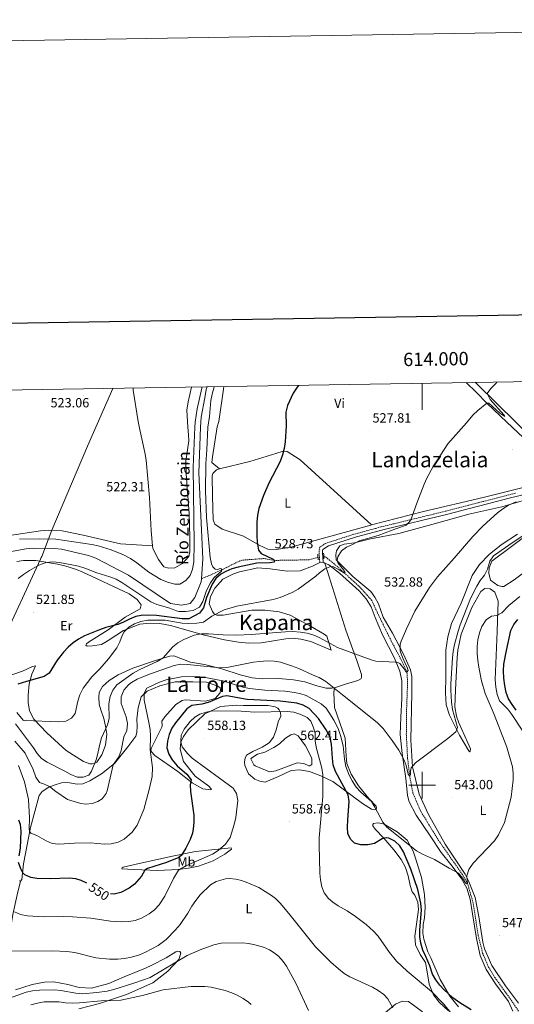
# Model space of a CAD drawing. Units: metres. Extents: x 610202 to 614704, y 4715033 to 4718075.
# Drawn here: x 613697 to 614069, y 4717335 to 4718075 of the extents above; entities that cross this region are included whole.
import ezdxf
from ezdxf.enums import TextEntityAlignment as Align

# ---------------------------------------------------------------- set-up
doc = ezdxf.new("R2010")
doc.units = ezdxf.units.M
doc.header["$MEASUREMENT"] = 0
doc.linetypes.add('TRAZOS', pattern=[0.75, 0.5, -0.25])
doc.linetypes.add('TRAZOSX2', pattern=[1.5, 1, -0.5])
for name, color, linetype, lineweight in [('Carátula', 7, 'Continuous', 5), ('Level 1', 19, 'Continuous', 0), ('Level 11', 142, 'TRAZOSX2', 13), ('Level 21', 19, 'Continuous', 0), ('Level 36', 19, 'Continuous', 40), ('Level 37', 92, 'Continuous', 0), ('Level 4', 36, 'Continuous', 30), ('Level 41', 39, 'Continuous', 0), ('Level 43', 142, 'Continuous', 0), ('Level 45', 19, 'Continuous', 0), ('Level 5', 36, 'Continuous', 0), ('Level 61', 19, 'Continuous', 0), ('Level 63', 7, 'Continuous', 0), ('Level 7', 1, 'Continuous', 0)]:
    doc.layers.add(name, color=color, linetype=linetype, lineweight=lineweight)
doc.styles.add('Arial', font='ARIAL.TTF', dxfattribs={"height": 0.2})

# ---------------------------------------------------------------- blocks, each defined once
blk = doc.blocks.new('5PATER')
at = {"layer": 'Carátula', "linetype": 'Continuous', "lineweight": 5}
h = blk.add_hatch(color=250, dxfattribs=at)
edge = h.paths.add_edge_path()
edge.add_ellipse((0, 0), major_axis=(-1.33, -1.34), ratio=0.999422, start_angle=0, end_angle=360)

msp = doc.modelspace()

# ---------------------------------------------------------------- linework, layer by layer
at = {"layer": 'Level 1', "color": 19, "linetype": 'Continuous', "lineweight": 0, "ltscale": 0.5}
msp.add_polyline3d([(613767.38, 4717798.11, 522.95), (613748.48, 4717754.73, 522.46), (613721.52, 4717691.51, 522.26), (613713.92, 4717671.84, 518.82), (613713.52, 4717670.96, 519.11), (613713.04, 4717669.93, 519.48), (613682.41, 4717604.14, 522.15)], dxfattribs=at)
at = {"layer": 'Level 11', "color": 142, "linetype": 'Continuous', "lineweight": 13}
for points in [[(613838.24, 4717799.26, 519.47), (613837.59, 4717797.18, 519.41), (613836.49, 4717791.04, 519.29), (613833.86, 4717776.36, 519.29), (613833.23, 4717769.06, 519.29), (613832.05, 4717734.55, 519.29), (613835, 4717670.04, 518.38), (613833.97, 4717655.06, 518.12)], [(613833.97, 4717655.06, 518.12), (613833.82, 4717652.81, 518.08), (613829.1, 4717641.06, 517.77), (613825.47, 4717636.38, 517.77), (613819.1, 4717635.35, 517.77), (613810.76, 4717636.62, 517.77), (613779.22, 4717657.69, 517.32), (613754.62, 4717670.6, 517.17), (613749.18, 4717672.49, 517.17), (613728.92, 4717677.42, 517.02), (613723.59, 4717677.85, 516.87), (613707.73, 4717677.98, 516.87), (613702.32, 4717677.54, 516.72), (613682.42, 4717674.15, 516.41)]]:
    msp.add_polyline3d(points, dxfattribs=at)
at = {"layer": 'Level 11', "color": 142, "linetype": 'TRAZOSX2', "lineweight": 13}
for points in [[(613921.71, 4717671.19, 528.04), (613914.96, 4717669.31, 527.74), (613888.93, 4717668.86, 525), (613881.18, 4717670.29, 524.4), (613864.38, 4717669.04, 522.28), (613859.87, 4717667.06, 522.21), (613849.47, 4717661.81, 520), (613840.62, 4717657.86, 519.4), (613833.97, 4717655.06, 518.12)], [(614072.5, 4717330.28, 548.35), (614067.47, 4717337.79, 548.43), (614055.02, 4717355.08, 547.6), (614049.8, 4717363.43, 547.37), (614045.47, 4717373.85, 547.14), (614042.01, 4717387.66, 546.84), (614038.33, 4717411.5, 546.01), (614034.11, 4717426.21, 545), (614030.24, 4717432.95, 544.63), (614013.44, 4717456.9, 543.72), (614005.21, 4717470, 543.27), (613998.38, 4717481.48, 542.51), (613993.06, 4717494.06, 541.53), (613990.56, 4717507.14, 540), (613989.05, 4717520.18, 539.48), (613988.08, 4717538.43, 538.87), (613988.27, 4717556.5, 537.36), (613989.03, 4717577.67, 536.08), (613988.55, 4717584.89, 535), (613984.47, 4717593.74, 534.55), (613976.77, 4717608.29, 533.87), (613967.95, 4717626.22, 532.89), (613962.08, 4717638.8, 531.45), (613953.22, 4717648.87, 530.55), (613934.12, 4717666.12, 529.4), (613927.23, 4717671.55, 528.42), (613926.05, 4717671.61, 528.42)]]:
    msp.add_polyline3d(points, dxfattribs=at)
at = {"layer": 'Level 21', "color": 19, "linetype": 'Continuous', "lineweight": 0}
msp.add_polyline3d([(613925.54, 4717667.5, 529.34), (613925.03, 4717674.84, 528.73), (613925.02, 4717676.25, 528.73), (613925.2, 4717677.12, 528.73), (613929.67, 4717679.73, 528.73), (613950.69, 4717686.46, 529.34), (613972.3, 4717692.24, 529.87), (614018.38, 4717703.43, 531.53), (614066.29, 4717715.79, 532.89), (614112.46, 4717726.79, 534.78)], dxfattribs=at)
at = {"layer": 'Level 21', "color": 19, "linetype": 'TRAZOSX2', "lineweight": 0}
msp.add_polyline3d([(613923, 4717667.32, 529.34), (613922.49, 4717674.74, 528.73), (613922.47, 4717676.5, 528.73), (613922.95, 4717678.75, 528.73), (613927.13, 4717681.55, 528.73), (613947.65, 4717688.25, 529.27), (613969.28, 4717694.1, 529.8), (614017.77, 4717705.89, 531.53), (614070.52, 4717719.48, 533.05)], dxfattribs=at)
at = {"layer": 'Level 21', "color": 1, "linetype": 'TRAZOS', "lineweight": 0}
for points in [[(613921.89, 4717669.4, 528.73), (613921.46, 4717673.65, 528.73)], [(613925.9, 4717674.37, 528.73), (613926.14, 4717669.92, 528.73)]]:
    msp.add_polyline3d(points, dxfattribs=at)
at = {"layer": 'Level 36', "color": 92, "linetype": 'Continuous', "lineweight": 0}
for points in [[(614210.45, 4717805.31, 534.99), (614211.01, 4717803.7, 535.04), (614209.68, 4717800.94, 535.53), (614207.05, 4717797.91, 535.66), (614180.71, 4717774.58, 534.79), (614154.51, 4717758.16, 534.25), (614121.51, 4717739.55, 533.5), (614113.04, 4717735.69, 533.34), (614110.43, 4717735.48, 533.19), (614105.08, 4717738.52, 533.19), (614070.4, 4717772.81, 532.29), (614041.41, 4717801.32, 529.09), (614040.15, 4717802.54, 529.04)], [(613782.64, 4717798.36, 522.8), (613782.79, 4717796.87, 522.77), (613786.4, 4717773.29, 522.77), (613787.43, 4717768.25, 522.65), (613791.57, 4717750.04, 522.46), (613792.4, 4717744.25, 522.46), (613795.1, 4717716.03, 522.31), (613796.31, 4717690.99, 521.71), (613797.24, 4717679.76, 521.32)], [(613826.57, 4717799.07, 522.2), (613823.95, 4717788.02, 522.1), (613823.15, 4717781.81, 522.22), (613823.7, 4717768.84, 522.46), (613824.33, 4717763.33, 522.46), (613824.47, 4717758.69, 522.31), (613822.3, 4717743.38, 522.01), (613822.49, 4717734, 521.86), (613824.91, 4717704.23, 521.26), (613825.37, 4717686.34, 521.1), (613825.29, 4717675.31, 521.26), (613824.65, 4717671.82, 521.26), (613819.67, 4717666.55, 521.1), (613813.99, 4717663.21, 521.1), (613809.45, 4717663.07, 521.1), (613805.86, 4717664.1, 521.26), (613801.65, 4717669.57, 521.26), (613797.41, 4717677.84, 521.26), (613797.24, 4717679.76, 521.32)], [(613847.67, 4717737.69, 522.6), (613841.92, 4717742.37, 522.45), (613842.27, 4717746.63, 522.45), (613845.85, 4717769.19, 522.12), (613847.05, 4717773.13, 522.54), (613850.47, 4717795.83, 523.16), (613850.91, 4717799.46, 523.19)], [(614033.18, 4717802.43, 529.07), (614040.88, 4717794.94, 529.45), (614048.5, 4717787.08, 529.88), (614063.62, 4717772.7, 531.67), (614092.52, 4717745.61, 532.88), (614101.89, 4717736.41, 533.49), (614103.66, 4717733.43, 533.64), (614103.87, 4717732.18, 533.64), (614103.3, 4717731.2, 533.64), (614100.79, 4717729.92, 533.64), (614085.74, 4717725.9, 533.18), (614079.85, 4717724.68, 533.03), (614045.89, 4717716.13, 531.98), (614000.92, 4717705.63, 530.46), (613961.95, 4717695.52, 528.82)], [(613847.67, 4717737.69, 522.6), (613870.45, 4717743.14, 523.81), (613889.93, 4717749.23, 524.57), (613895.52, 4717750.83, 525.02), (613898.52, 4717750.76, 524.87), (613908.26, 4717744.38, 525.48), (613961.95, 4717695.52, 528.82)], [(613961.95, 4717695.52, 528.82), (613961.36, 4717695.37, 528.8), (613901.36, 4717678.82, 526.99), (613890.54, 4717676.98, 526.68), (613883.86, 4717677.3, 526.38), (613877.45, 4717680.43, 525.63), (613865.68, 4717686.99, 524.12), (613849.57, 4717692.44, 522.6), (613844.02, 4717696.16, 522.45), (613842.83, 4717699.34, 522.45), (613842.36, 4717717.13, 522.76), (613842.12, 4717732.41, 522.6), (613842.68, 4717734.16, 522.6), (613845.36, 4717736.8, 522.6), (613847.67, 4717737.69, 522.6)], [(614072.36, 4717336.35, 548.44), (614062.66, 4717349.41, 548.44), (614052.26, 4717364.5, 547.84), (614046.91, 4717377.12, 547.69), (614045.6, 4717382.13, 547.38), (614042.61, 4717401.35, 546.63), (614039.95, 4717415.74, 545.87), (614034.9, 4717428.26, 544.97), (614032.33, 4717433.08, 544.97), (614017.22, 4717455.66, 544.06), (614004.81, 4717477.88, 543.3), (613997.69, 4717493.38, 541.94), (613992.75, 4717513.84, 540.89), (613991.49, 4717533.85, 539.07), (613992.3, 4717569.46, 537.11), (613992.18, 4717581.74, 536.96), (613991.26, 4717586.66, 536.35), (613986.22, 4717598.03, 536.05), (613977.74, 4717614.1, 534.24), (613970.56, 4717626.22, 533.18), (613967.08, 4717636.34, 532.12), (613964.32, 4717641.34, 531.67), (613961.48, 4717645.47, 531.52), (613947.82, 4717656.75, 531.06), (613935.22, 4717669.2, 530.31), (613934.99, 4717672.98, 530.31), (613935.64, 4717676.08, 530.31), (613938.21, 4717679.78, 530.61), (613941.39, 4717681.16, 530.61), (613949.22, 4717682.11, 530.61), (613961.09, 4717685.03, 531.36), (613982.52, 4717689.21, 532.42), (614007.32, 4717695.74, 533.33), (614035.1, 4717703.56, 534.54), (614060, 4717709.12, 535.3), (614088.74, 4717717.63, 535.75)], [(613797.24, 4717679.76, 521.32), (613773.24, 4717681.27, 522.23), (613745.22, 4717687.77, 522.53), (613729.23, 4717691.09, 522.38), (613719.07, 4717691.67, 522.23), (613713.08, 4717691.03, 522.23), (613689.7, 4717687.7, 521.02)], [(614071.71, 4717688.63, 536.05), (614059.41, 4717680.58, 536.5), (614050.29, 4717673.43, 536.35), (614043.21, 4717665.72, 537.11), (614037.58, 4717657.64, 536.96), (614029.27, 4717636.85, 537.86)], [(614084.22, 4717665.44, 541.04), (614069.24, 4717654.27, 541.94), (614061.46, 4717649.26, 541.94), (614059.81, 4717649.24, 541.94), (614056.9, 4717650.09, 541.94), (614051.45, 4717654.1, 541.94), (614050.14, 4717659.4, 541.94), (614050.39, 4717663.18, 541.94), (614052.47, 4717668.23, 541.94), (614083.96, 4717691.75, 540.74)], [(613695.11, 4717668.17, 519.49), (613700.33, 4717668.9, 519.8), (613709.52, 4717668.9, 519.95), (613725.89, 4717666.16, 520.4), (613731.32, 4717664.76, 520.4)], [(613731.32, 4717664.76, 520.4), (613740.06, 4717661.94, 521.16), (613744.91, 4717660.05, 521.16), (613755.02, 4717655.22, 522.67), (613759.88, 4717653.14, 522.52), (613768.43, 4717648.97, 523.72), (613779.8, 4717643.66, 524.78), (613785.64, 4717639.56, 524.93), (613788.68, 4717635.62, 524.93), (613787.94, 4717632.42, 524.93), (613776.58, 4717626.22, 524.78), (613764.01, 4717616.62, 524.93), (613749.2, 4717607.57, 525.69), (613747.57, 4717606.2, 525.69), (613747.09, 4717605.23, 525.84), (613748.16, 4717604.56, 526.29), (613752.13, 4717604.7, 527.5), (613758.99, 4717605.64, 527.8), (613763.89, 4717608.68, 528.71), (613775.33, 4717616.15, 530.22), (613787.76, 4717620.91, 531.13), (613795.59, 4717621.66, 531.43), (613802.84, 4717621.45, 532.34), (613810.69, 4717619.88, 533.55), (613836.4, 4717612.78, 535.66), (613851.33, 4717609.15, 537.18), (613861.89, 4717607.52, 538.23), (613869.73, 4717606.72, 538.38), (613878.92, 4717607.01, 538.38), (613897.36, 4717609.99, 537.02), (613903.07, 4717610.34, 537.02), (613908.88, 4717609.82, 537.48), (613916.34, 4717607.96, 537.33), (613931.59, 4717601.53, 536.27), (613928.4, 4717611.85, 534.3), (613926.35, 4717613.47, 533.85), (613916.04, 4717619.46, 532.19)], [(613916.04, 4717619.46, 532.19), (613900.77, 4717627.73, 531.13), (613892.43, 4717630.16, 530.52), (613882.06, 4717631.41, 530.07), (613871.81, 4717631.51, 529.92), (613850.28, 4717627.62, 530.22), (613845.54, 4717627.77, 530.37), (613843.69, 4717628.72, 530.37), (613842.32, 4717630.44, 530.22), (613839.94, 4717636.22, 529.77), (613840.76, 4717641.74, 529.32), (613844.08, 4717647.97, 529.16), (613850.21, 4717654.7, 528.86), (613857.71, 4717658.45, 528.41), (613862.63, 4717660.34, 528.26), (613876.53, 4717663.28, 528.71), (613885.63, 4717662.5, 529.16), (613898.61, 4717660.88, 529.62), (613908.18, 4717661.08, 529.62), (613917.53, 4717664.65, 529.62), (613923, 4717667.32, 529.34)], [(613923, 4717667.32, 529.34), (613925.54, 4717667.5, 529.34)], [(613925.54, 4717667.5, 529.34), (613926.77, 4717666.91, 529.38)], [(613934.1, 4717573.21, 539.75), (613942.39, 4717576, 539.14), (613951.65, 4717578.61, 538.23), (613953.86, 4717579.88, 537.78), (613954.43, 4717580.96, 537.48), (613954.31, 4717583.18, 537.33), (613950.92, 4717593.79, 535.97), (613942.67, 4717616.44, 533.4), (613930.08, 4717656.55, 529.77), (613926.77, 4717666.91, 529.38)], [(613926.77, 4717666.91, 529.38), (613929.71, 4717665.51, 529.49), (613937.8, 4717659.2, 529.94), (613952.54, 4717646, 531.15), (613957.92, 4717640.05, 531.76), (613961.65, 4717634, 532.21), (613964.54, 4717625.9, 532.81), (613970.18, 4717612.99, 533.72), (613979.15, 4717595.38, 534.93), (613983.31, 4717585.75, 535.38), (613984.64, 4717578.51, 535.99), (613984.72, 4717570.48, 536.74), (613984.68, 4717565.06, 536.89), (613983.84, 4717551.22, 537.95), (613983.49, 4717538.16, 539.01), (613984.88, 4717523.86, 540.37), (613987.59, 4717504.92, 541.58), (613988.97, 4717492.36, 542.33), (613990.27, 4717487.44, 542.48), (613995.59, 4717477.53, 543.69), (614006, 4717461.87, 544.15), (614014.25, 4717449.37, 544.9), (614021.59, 4717440.45, 544.9), (614029.33, 4717430.18, 545.66), (614033.47, 4717422.77, 546.26), (614036.16, 4717414.38, 546.57), (614037.92, 4717403.27, 547.02), (614040.8, 4717384.92, 547.17), (614043.54, 4717371.99, 547.32), (614048.19, 4717361.68, 547.62), (614055.16, 4717350.92, 548.23), (614064.97, 4717337.47, 548.98), (614068.13, 4717330.25, 549.14)], [(614029.27, 4717636.85, 537.86), (614021.97, 4717621.6, 537.71), (614019.36, 4717611.41, 537.71), (614017.91, 4717601.53, 537.71), (614017.82, 4717581.41, 538.02), (614017.55, 4717569.32, 538.47), (614017.93, 4717560.33, 538.47), (614020.43, 4717552.52, 538.77), (614028.12, 4717537.5, 540.28), (614034.51, 4717526.54, 542.1), (614035.59, 4717525.1, 542.25), (614036.17, 4717525.3, 542.55), (614036.25, 4717527.23, 542.55), (614034.36, 4717531.95, 542.55), (614027.44, 4717546.88, 542.85), (614025.85, 4717551.99, 542.55), (614024.52, 4717558.94, 542.7), (614024.98, 4717571.62, 543.46), (614026.29, 4717595.91, 544.06), (614026.81, 4717601.33, 544.06), (614029.31, 4717613.54, 544.06), (614037.33, 4717633.45, 543.91), (614044.08, 4717645.61, 543), (614047.16, 4717647.67, 543), (614051.03, 4717647.51, 543.15), (614054.53, 4717645.03, 543.61), (614057.21, 4717638.29, 543.91), (614056.47, 4717615.45, 545.57), (614054.89, 4717579.45, 545.87), (614055.33, 4717573.75, 545.87), (614056.35, 4717568.15, 545.87), (614058.24, 4717563.43, 545.87), (614064.3, 4717557.01, 546.18), (614067.53, 4717553.08, 546.18), (614075.09, 4717541.44, 546.33)], [(613934.1, 4717573.21, 539.75), (613932.07, 4717572.8, 539.9), (613927.81, 4717572.86, 540.35), (613920.73, 4717574.72, 540.65), (613911.8, 4717577.73, 540.65), (613903.18, 4717579.2, 540.5), (613892.24, 4717580.06, 540.5), (613879.86, 4717580.03, 540.96), (613872.21, 4717580.63, 540.96), (613863.2, 4717582.86, 540.8), (613849.42, 4717587.37, 540.2), (613836.32, 4717590.63, 539.6), (613825.86, 4717592.46, 538.69), (613813.24, 4717597.17, 535.97), (613810.24, 4717596.85, 535.36), (613799.44, 4717593.75, 534.76), (613782.47, 4717587.88, 533.7), (613771.4, 4717582.93, 532.49), (613764.67, 4717578.61, 532.19), (613759.59, 4717574.11, 532.04), (613757.02, 4717569.64, 531.89), (613756.76, 4717566.15, 531.89), (613757.11, 4717560.83, 532.04), (613758.31, 4717556.59, 532.34), (613760.6, 4717550.13, 533.7), (613762.01, 4717544.44, 534.61), (613762.84, 4717538.26, 535.21), (613761.95, 4717530.12, 535.36), (613759.12, 4717522.84, 535.36), (613755.5, 4717517.39, 535.21), (613753.67, 4717516.4, 535.06), (613751.94, 4717516, 535.06), (613750.1, 4717516.17, 534.91), (613745.44, 4717517.87, 534.3), (613732.39, 4717526.06, 532.49), (613717.85, 4717539.36, 530.98), (613708.08, 4717549.71, 529.62), (613704.82, 4717555.97, 528.71), (613703.8, 4717562.05, 527.96), (613703.84, 4717567.56, 527.05), (613704.43, 4717576.28, 525.39), (613706.39, 4717583.36, 524.48), (613709.33, 4717589.77, 523.72), (613707.11, 4717589.07, 523.72), (613699.5, 4717585.71, 523.27), (613676.65, 4717577.84, 522.36)], [(613697.86, 4717427.93, 551.54), (613698.91, 4717429.2, 551.23), (613700.25, 4717440.82, 549.27), (613705.39, 4717468.34, 544.43), (613712.03, 4717492.29, 541.41), (613714.32, 4717495.22, 541.11), (613719.22, 4717498.46, 540.5), (613723.94, 4717500.34, 539.9), (613728.86, 4717501.74, 539.9), (613733.21, 4717501.98, 539.14), (613740.48, 4717500.8, 538.69), (613744.83, 4717501.03, 538.54), (613750.03, 4717503.21, 538.54), (613758.78, 4717508.62, 539.29), (613768.76, 4717516.26, 541.26), (613778.8, 4717528.93, 543.07), (613784.62, 4717536.92, 543.68), (613785.36, 4717539.64, 543.52), (613785.61, 4717544.57, 543.37), (613785.56, 4717549.6, 543.52), (613786.34, 4717558.22, 543.83), (613788.78, 4717566.46, 544.88), (613793.28, 4717570.67, 545.94), (613802.63, 4717574.72, 546.7), (613814.2, 4717577.64, 547.6), (613827.46, 4717577.77, 548.66), (613837.71, 4717577.39, 549.42), (613846.35, 4717574.28, 549.57), (613848.01, 4717573.14, 549.57), (613848.41, 4717571.89, 549.57), (613848.14, 4717569.46, 549.57), (613844.41, 4717565.17, 549.57), (613837.08, 4717563.17, 549.57), (613821.88, 4717564.18, 548.36), (613819.47, 4717563.57, 548.21), (613814.76, 4717560.53, 547.76), (613806.53, 4717551.45, 547), (613804.14, 4717548.04, 546.7), (613804.56, 4717544.86, 546.7), (613804.19, 4717543.69, 546.4), (613796.41, 4717528.04, 545.19), (613796.04, 4717526.68, 545.19), (613796.44, 4717524.95, 545.19), (613799.08, 4717522.36, 545.49), (613816.32, 4717510.34, 548.36), (613827.04, 4717501.74, 550.33), (613835.02, 4717497.37, 551.99), (613841.12, 4717496.46, 553.2), (613841.7, 4717496.66, 553.35), (613841.2, 4717497.62, 553.35), (613839.64, 4717499.35, 553.35), (613829.31, 4717506.89, 553.95), (613820.6, 4717517.93, 554.26), (613818.09, 4717527, 554.86), (613818.52, 4717532.42, 555.46), (613820.51, 4717536.6, 556.07), (613824.14, 4717541.56, 556.37), (613836.49, 4717553.58, 555.77), (613848.34, 4717559.21, 554.86), (613860.13, 4717560.2, 554.86), (613865.55, 4717559.87, 555.01), (613884.12, 4717559.95, 555.01), (613889.45, 4717558.94, 555.31), (613891.4, 4717557.8, 555.31), (613892.47, 4717556.74, 555.31)], [(613892.47, 4717556.74, 555.31), (613893.46, 4717554.72, 555.46), (613893.68, 4717551.63, 555.46), (613892.07, 4717548.33, 555.77), (613890.1, 4717541.63, 557.28), (613888.32, 4717536.1, 558.18), (613885.07, 4717531.72, 558.64), (613879.78, 4717528.57, 558.79), (613872.66, 4717525.4, 558.79), (613867.85, 4717522.55, 558.79), (613867, 4717520.42, 558.79), (613866.45, 4717517.51, 558.79), (613866.57, 4717514.8, 558.64), (613869.44, 4717508.44, 558.18), (613874.12, 4717504.62, 557.73), (613877.91, 4717503.01, 557.88), (613882.07, 4717502.38, 558.18), (613892, 4717506.54, 558.64), (613901.43, 4717511.08, 558.64), (613907.72, 4717511.43, 558.49), (613915.17, 4717510.25, 557.43), (613923.72, 4717507.14, 554.71), (613932.85, 4717502.88, 552.29), (613955.07, 4717486.26, 547.91), (613961.98, 4717482.08, 546.55), (613964.5, 4717481.62, 545.64), (613965.36, 4717481.92, 545.19), (613965.74, 4717482.69, 545.04), (613965.53, 4717484.34, 544.88), (613959.96, 4717489.99, 544.73), (613952.23, 4717499.58, 545.19), (613946.63, 4717508.33, 545.49), (613943.45, 4717516.43, 544.88), (613942.92, 4717521.74, 544.88), (613942.11, 4717535.28, 543.52), (613934.05, 4717558.41, 541.41), (613933.65, 4717569.63, 540.35)], [(613933.65, 4717569.63, 540.35), (613934.1, 4717573.21, 539.75)], [(614027.28, 4717333.62, 550.34), (614020.82, 4717341.58, 550.04), (614013.44, 4717353.99, 549.59), (614006.51, 4717370.37, 549.14), (614004.34, 4717374.89, 548.83), (614001.15, 4717384.34, 548.83), (614000.43, 4717388.98, 548.83), (614000.66, 4717395.36, 548.68), (614001.67, 4717400.4, 548.68), (614002.18, 4717408.14, 548.38), (614001.69, 4717417.81, 547.78), (613999.53, 4717430.75, 546.57), (613994.94, 4717445.32, 545.36), (613993.25, 4717450.42, 545.36), (613988.82, 4717458.6, 544.9), (613981.3, 4717465.01, 544.75), (613970.99, 4717471.1, 544.75), (613966.73, 4717471.74, 545.81), (613963.44, 4717471.32, 546.72), (613962.78, 4717470.44, 547.02), (613962.88, 4717469.38, 547.02), (613964.74, 4717466.88, 548.38), (613971.2, 4717460.17, 550.04), (613978.73, 4717451.54, 551.4), (613984.31, 4717444.24, 552.61), (613987.56, 4717438.08, 552.76), (613989.46, 4717431.91, 552.76), (613990.98, 4717424.67, 552.76), (613992.48, 4717419.95, 552.61), (613994.44, 4717417.36, 552.31), (613996.62, 4717412.06, 552.16), (613997.16, 4717406.74, 552.16), (613996.09, 4717397.35, 551.86), (613994.55, 4717386.69, 552.31), (613995, 4717380.12, 552.31), (613998.55, 4717372.8, 552.76), (614002.48, 4717366.75, 553.22), (614003.81, 4717359.89, 553.97), (614005.35, 4717350.43, 554.58), (614008.62, 4717342.43, 555.48), (614012.84, 4717336.96, 555.63), (614019.86, 4717330.55, 555.48)], [(613816.56, 4717436.73, 554.86), (613801.18, 4717436, 552.44), (613783.28, 4717436.6, 549.27), (613774.28, 4717437.19, 547.46), (613774.37, 4717437.87, 547.3), (613775.14, 4717438.46, 547.3), (613787.2, 4717441.19, 547.46), (613812.2, 4717446.75, 548.97), (613829.58, 4717450.21, 551.38), (613856.34, 4717453.08, 556.83), (613856.74, 4717452.02, 556.98), (613851.65, 4717448.11, 557.88), (613842.9, 4717443.09, 558.34), (613831.91, 4717439.11, 557.43), (613824.38, 4717437.58, 556.68), (613816.56, 4717436.73, 554.86)], [(613697.86, 4717427.93, 551.54), (613695.44, 4717417.75, 553.2), (613692.3, 4717402.92, 555.01), (613689.75, 4717386.83, 557.58), (613688.06, 4717371.63, 560.15), (613686.77, 4717355.56, 563.48), (613684.63, 4717340.38, 565.46)], [(613696.89, 4717428.11, 551.84), (613697.86, 4717427.93, 551.54)], [(613741.94, 4717332.08, 571.2), (613757.29, 4717336, 571.05), (613777.73, 4717342.68, 569.54), (613797.47, 4717351.58, 568.78), (613808.8, 4717360.3, 567.57), (613816.93, 4717369.18, 565.61), (613818.53, 4717373.94, 563.95), (613817.74, 4717375.19, 563.34), (613816.39, 4717375.37, 562.74), (613814.75, 4717374.87, 562.44), (613807.54, 4717370.25, 562.28), (613796.76, 4717364.73, 562.13), (613791.85, 4717362.65, 562.13), (613776.05, 4717356.11, 562.59), (613764.39, 4717350.96, 563.49), (613751.47, 4717347.55, 564.4), (613741.98, 4717348.04, 564.7), (613733.64, 4717350.37, 565), (613722.98, 4717352.4, 564.55), (613716.02, 4717352.14, 564.55), (613706.65, 4717350.3, 564.85), (613694.12, 4717346.21, 565)], [(614000.33, 4717329.87, 556.69), (613989.81, 4717337.41, 557.75), (613984.87, 4717337.75, 558.66), (613979.96, 4717335.48, 559.41), (613966.43, 4717324.22, 563.19)]]:
    msp.add_polyline3d(points, dxfattribs=at)
at = {"layer": 'Level 4', "color": 36, "linetype": 'Continuous', "lineweight": 30}
for points in [[(613906.95, 4717800.38, 525), (613905.91, 4717798.98, 525), (613903.1, 4717794.5, 525), (613898.77, 4717785.2, 525), (613897.56, 4717780.34, 525), (613897.61, 4717770.02, 525), (613896.96, 4717757.93, 525), (613896.3, 4717752.98, 525), (613894.99, 4717748.13, 525), (613893.13, 4717743.28, 525), (613884.59, 4717726.85, 525), (613880.62, 4717717.71, 525), (613877.28, 4717707.84, 525), (613876.26, 4717702.94, 525), (613875.59, 4717697.55, 525), (613875.57, 4717687.56, 525), (613875.93, 4717682.56, 525), (613877.05, 4717676.67, 525), (613879.01, 4717674.08, 525), (613887.95, 4717669.82, 525), (613888.93, 4717668.86, 525), (613888.65, 4717667.6, 525), (613885.47, 4717667.08, 525), (613875.7, 4717666.7, 525), (613861.7, 4717663.85, 525), (613856.9, 4717662.57, 525), (613852.29, 4717660.66, 525), (613848.7, 4717658.6, 525), (613844.88, 4717655.23, 525), (613842.1, 4717651.06, 525), (613837.88, 4717641.06, 525), (613835.5, 4717633.22, 525), (613832.64, 4717629.23, 525), (613824.47, 4717625.08, 525), (613819.5, 4717624.94, 525), (613800.15, 4717627.46, 525), (613793.67, 4717627.68, 525), (613788.68, 4717627.4, 525), (613784.59, 4717626.63, 525), (613779.9, 4717624.79, 525), (613775.46, 4717622.47, 525), (613771.2, 4717620.69, 525), (613762.13, 4717618.38, 525), (613757.38, 4717616.84, 525), (613746.04, 4717612.22, 525), (613741.65, 4717609.78, 525), (613737.59, 4717606.88, 525), (613733.84, 4717603.59, 525), (613730.37, 4717599.94, 525), (613725.52, 4717593.93, 525), (613719.42, 4717584.2, 525), (613715.67, 4717581.65, 525), (613702.4, 4717577.96, 525), (613696.1, 4717575.82, 525)], [(614070.75, 4717556.29, 550), (614067.57, 4717560.63, 550), (614065.03, 4717564.93, 550), (614063.24, 4717569.66, 550), (614062.03, 4717574.87, 550), (614061.39, 4717580.38, 550), (614061.14, 4717585.83, 550), (614061.39, 4717590.82, 550), (614063.32, 4717601.19, 550), (614066.61, 4717616.15, 550), (614068.95, 4717620.62, 550), (614071.99, 4717624.59, 550)], [(614036.76, 4717331.35, 550), (614028.23, 4717336.58, 550), (614023.14, 4717340.27, 550), (614016.16, 4717346.54, 550), (614013.36, 4717349.7, 550), (614010.33, 4717353.72, 550), (614007.86, 4717358.06, 550), (614005.82, 4717364.23, 550), (614002.8, 4717371.31, 550), (614000.43, 4717375.98, 550), (613998.98, 4717381.24, 550), (613998.35, 4717386.2, 550), (613998.32, 4717391.26, 550), (613999.46, 4717406.05, 550), (613999.02, 4717411.51, 550), (613996.83, 4717421.62, 550), (613991.56, 4717436.83, 550), (613985.87, 4717450.03, 550), (613983.22, 4717454.35, 550), (613979.55, 4717458.04, 550), (613974.94, 4717460.24, 550), (613973, 4717460.54, 550), (613971.6, 4717460.33, 550), (613970.01, 4717459.64, 550), (613964.04, 4717456.29, 550), (613959.07, 4717455.18, 550), (613953.9, 4717455.13, 550), (613949.09, 4717456.48, 550), (613946.36, 4717459.12, 550), (613944.19, 4717463.6, 550), (613943.88, 4717468.6, 550), (613943.99, 4717473.99, 550), (613945.02, 4717487.79, 550), (613944.4, 4717492.76, 550), (613934.74, 4717510.27, 550), (613933.19, 4717515.43, 550), (613932.47, 4717520.38, 550), (613931.91, 4717530.9, 550), (613930.72, 4717536.1, 550), (613927.71, 4717541.54, 550), (613922.02, 4717550.05, 550), (613914.93, 4717557.72, 550), (613910.49, 4717560.2, 550), (613905.64, 4717561.53, 550), (613893.34, 4717563.05, 550), (613868.48, 4717564.38, 550), (613853.06, 4717567.03, 550), (613849.88, 4717566.6, 550), (613839.19, 4717562.15, 550), (613834.33, 4717560.97, 550), (613826.69, 4717559.85, 550), (613822.99, 4717557.49, 550), (613814.43, 4717546.96, 550), (613811.75, 4717542.74, 550), (613809.88, 4717538.02, 550), (613808.57, 4717533.07, 550), (613808.09, 4717528.09, 550), (613809.44, 4717523.26, 550), (613812.11, 4717519.03, 550), (613815.67, 4717514.56, 550), (613822.99, 4717508.4, 550), (613826.22, 4717504.03, 550), (613825.58, 4717500.3, 550), (613825.8, 4717495.31, 550), (613828.25, 4717477.61, 550), (613828.32, 4717472.08, 550), (613827.91, 4717467.11, 550), (613827.29, 4717463.95, 550), (613825.64, 4717459.22, 550), (613822.32, 4717452.67, 550), (613819.09, 4717447.33, 550), (613816.97, 4717445.71, 550), (613807.66, 4717442.03, 550), (613793.4, 4717437.4, 550), (613791.53, 4717436.17, 550), (613788.87, 4717431.7, 550), (613783.7, 4717425.6, 550), (613779.67, 4717422.56, 550), (613773.36, 4717419.4, 550), (613768.41, 4717418.21, 550), (613765.54, 4717418.31, 550)], [(613696.95, 4717446.98, 550), (613698.07, 4717452.81, 550), (613698.43, 4717465.49, 550), (613697.9, 4717470.49, 550), (613696.8, 4717473.79, 550)], [(613747.79, 4717426.3, 550), (613743.66, 4717428.4, 550), (613739.5, 4717429.71, 550), (613734.52, 4717430.22, 550), (613720.26, 4717429.62, 550), (613710.15, 4717430.04, 550), (613705.83, 4717430.74, 550), (613701.21, 4717432.73, 550), (613699.8, 4717434.16, 550), (613698.22, 4717437.24, 550), (613696.44, 4717442.06, 550)]]:
    msp.add_polyline3d(points, dxfattribs=at)
at = {"layer": 'Level 5', "color": 36, "linetype": 'Continuous', "lineweight": 0}
for points in [[(613843.61, 4717799.35, 520), (613842.1, 4717793.87, 520), (613841.21, 4717788.95, 520), (613840.06, 4717776.98, 520), (613838.74, 4717769.08, 520), (613838.04, 4717751.85, 520), (613837.29, 4717741.44, 520), (613837.1, 4717721.21, 520), (613837.87, 4717701.22, 520), (613840.48, 4717671.01, 520), (613841.68, 4717666.2, 520), (613842.58, 4717664.16, 520), (613844.43, 4717662.25, 520), (613845.98, 4717662.07, 520), (613848.01, 4717662.67, 520), (613848.88, 4717662.48, 520), (613849.47, 4717661.81, 520), (613848.99, 4717660.74, 520), (613843.72, 4717656.05, 520), (613840.86, 4717651.93, 520), (613837.82, 4717646.32, 520), (613835.09, 4717638.07, 520), (613832.47, 4717633.83, 520), (613827.9, 4717631.32, 520), (613822.11, 4717630.5, 520), (613817.08, 4717630.56, 520), (613815.24, 4717631.01, 520), (613810.19, 4717632.89, 520), (613800.53, 4717635.8, 520), (613795.89, 4717637.63, 520), (613774.21, 4717652.37, 520), (613769.87, 4717654.78, 520), (613765.2, 4717656.56, 520), (613755.5, 4717659.42, 520), (613746.34, 4717662.93, 520), (613741.56, 4717664.48, 520), (613736.68, 4717665.62, 520), (613727.24, 4717667.19, 520), (613722.24, 4717667.69, 520), (613717.23, 4717667.28, 520), (613711.74, 4717665.3, 520), (613704.73, 4717661.2, 520), (613700.18, 4717658.23, 520), (613696.23, 4717655.18, 520)], [(613697.22, 4717684.86, 520), (613712.6, 4717685.17, 520), (613724.44, 4717684.71, 520), (613751.6, 4717680.76, 520), (613756.49, 4717679.78, 520), (613766.05, 4717676.85, 520), (613775.37, 4717673.02, 520), (613780.62, 4717670.27, 520), (613785.49, 4717667.12, 520), (613794.58, 4717659.97, 520), (613803.41, 4717654.53, 520), (613809.26, 4717652.21, 520), (613814.08, 4717650.96, 520), (613817.86, 4717651.09, 520), (613822.18, 4717653.75, 520), (613825.43, 4717657.65, 520), (613827.42, 4717662.41, 520), (613828.24, 4717667.74, 520), (613828.61, 4717681.21, 520), (613827.73, 4717738.89, 520), (613829.08, 4717768.92, 520), (613829.38, 4717772.64, 520), (613830.84, 4717782.78, 520), (613834.2, 4717798.35, 520), (613834.38, 4717799.2, 520)], [(613936.61, 4717666.93, 530), (613936.01, 4717668.95, 530), (613936.56, 4717671.67, 530), (613939.33, 4717676.05, 530), (613942.98, 4717678.7, 530), (613947.6, 4717680.87, 530), (613952.7, 4717683.53, 530), (613966.98, 4717687.64, 530), (613977.48, 4717691.56, 530), (613987.94, 4717695.39, 530), (613989.95, 4717697.24, 530), (613991.48, 4717699.39, 530), (613995.9, 4717711.81, 530), (614001.57, 4717726.09, 530), (614003.58, 4717730.66, 530), (614008.32, 4717739.45, 530), (614019.27, 4717756.34, 530), (614033.34, 4717772.21, 530), (614038.15, 4717778.07, 530), (614041.74, 4717781.54, 530), (614048.5, 4717787.08, 530), (614050.04, 4717787.02, 530), (614058.37, 4717779.57, 530), (614062.06, 4717776.86, 530), (614061.47, 4717778.23, 530), (614051.04, 4717789.83, 530), (614048.77, 4717794.24, 530), (614051.61, 4717797.96, 530), (614055.42, 4717801.77, 530), (614056.12, 4717802.8, 530)], [(614070.67, 4717712.99, 535), (614065, 4717710.27, 535), (614060.74, 4717707.66, 535), (614056.73, 4717704.63, 535), (614045.8, 4717694.85, 535), (614038.04, 4717686.94, 535), (614023.98, 4717670.55, 535), (614011.4, 4717656.59, 535), (614005.53, 4717648.51, 535), (613994.58, 4717630.8, 535), (613988.11, 4717617.36, 535), (613984.16, 4717608.16, 535), (613983.51, 4717606.03, 535), (613983.55, 4717600.99, 535), (613984.44, 4717597.94, 535), (613986.34, 4717593.28, 535), (613988.8, 4717588.47, 535), (613989.4, 4717586.15, 535), (613988.55, 4717584.89, 535), (613987.77, 4717585.27, 535), (613986.44, 4717587.53, 535), (613983.16, 4717591.32, 535), (613981.8, 4717592.08, 535), (613980.06, 4717592.45, 535), (613965.25, 4717593.08, 535), (613961.6, 4717594.11, 535), (613936.42, 4717603.53, 535), (613922.61, 4717610.94, 535), (613918.61, 4717612.66, 535), (613913.48, 4717614.12, 535), (613908.55, 4717614.96, 535), (613902.84, 4717615.39, 535), (613897.32, 4717615.33, 535), (613871.32, 4717613.14, 535), (613860.66, 4717612.65, 535), (613850.34, 4717612.84, 535), (613839.4, 4717613.7, 535), (613833.98, 4717613.65, 535), (613828.66, 4717612.62, 535), (613820.67, 4717609.46, 535), (613816.22, 4717607.06, 535), (613812.41, 4717603.86, 535), (613805.3, 4717595.73, 535), (613800.84, 4717592.87, 535), (613787.17, 4717586.65, 535), (613782.81, 4717584.22, 535), (613770.53, 4717575.35, 535), (613767.46, 4717571.4, 535), (613765.38, 4717566.64, 535), (613764.46, 4717561.22, 535), (613764.56, 4717550.1, 535), (613763.36, 4717545.24, 535), (613758.77, 4717535.61, 535), (613757.51, 4717530.77, 535), (613756.5, 4717525.13, 535), (613755.03, 4717519.78, 535), (613751.32, 4717510.5, 535), (613749.32, 4717507.67, 535), (613745.18, 4717505.99, 535), (613740.53, 4717506.04, 535), (613735.87, 4717507.93, 535), (613731.3, 4717510.59, 535), (613718.1, 4717517.29, 535), (613713.89, 4717520, 535), (613710.47, 4717523.83, 535), (613707.72, 4717528.16, 535), (613694.23, 4717545.99, 535)], [(613775.68, 4717571.44, 540), (613779.13, 4717575.33, 540), (613781.33, 4717577.05, 540), (613785.65, 4717579.56, 540), (613795.01, 4717583.4, 540), (613813.61, 4717590.04, 540), (613818.54, 4717590.86, 540), (613823.63, 4717590.69, 540), (613848.16, 4717588.15, 540), (613853.15, 4717588.39, 540), (613873.07, 4717592.36, 540), (613878.03, 4717592.98, 540), (613883.51, 4717593.34, 540), (613888.64, 4717593.1, 540), (613893.59, 4717592.4, 540), (613901.83, 4717589.74, 540), (613907.17, 4717587.76, 540), (613917.95, 4717582.74, 540), (613922.63, 4717580.98, 540), (613927.5, 4717577.95, 540), (613940.15, 4717567.87, 540), (613966.07, 4717546.99, 540), (613970.72, 4717542.56, 540), (613977.5, 4717533.7, 540), (613982.54, 4717526.31, 540), (613986.39, 4717518.9, 540), (613987.98, 4717514.75, 540), (613989.39, 4717508.19, 540), (613990.56, 4717507.14, 540), (613991.14, 4717508.11, 540), (613991.21, 4717510.43, 540), (613991.76, 4717513.05, 540), (613994.92, 4717516.93, 540), (614019.41, 4717535.16, 540), (614025.35, 4717540.17, 540), (614026.48, 4717543.37, 540), (614022.77, 4717556.78, 540), (614021.94, 4717562.38, 540), (614021.57, 4717571.28, 540), (614021.61, 4717576.28, 540), (614022.78, 4717595.57, 540), (614023.36, 4717600.54, 540), (614024.41, 4717605.7, 540), (614026.97, 4717615.84, 540), (614028.58, 4717620.57, 540), (614036.46, 4717640.3, 540), (614041.02, 4717649.44, 540), (614043.68, 4717653.72, 540), (614046.93, 4717657.72, 540), (614049.21, 4717662.28, 540), (614050.89, 4717668.4, 540), (614053.75, 4717672.29, 540), (614068.36, 4717682.69, 540), (614087.67, 4717695.26, 540)], [(613695.19, 4717554.55, 530), (613700.06, 4717548.82, 530), (613701.03, 4717548.44, 530), (613701.51, 4717548.55, 530), (613726.77, 4717547.63, 530), (613731.99, 4717548.07, 530), (613736.22, 4717550.24, 530), (613738.99, 4717553.85, 530), (613741.03, 4717563.15, 530), (613742.52, 4717567.92, 530), (613745.12, 4717572.78, 530), (613751.64, 4717581.41, 530), (613757.72, 4717587.4, 530), (613764.22, 4717595.01, 530), (613770.52, 4717603.2, 530), (613772.73, 4717607.63, 530), (613774.36, 4717612.42, 530), (613775.82, 4717615.24, 530), (613779.37, 4717618.76, 530), (613783.73, 4717621.2, 530), (613788.54, 4717622.99, 530), (613793.82, 4717624.03, 530), (613806.69, 4717623.87, 530), (613819.48, 4717621.77, 530), (613824.47, 4717621.44, 530), (613830.6, 4717621.68, 530), (613835.53, 4717622.54, 530), (613841.77, 4717627.02, 530), (613851.11, 4717631.65, 530), (613860.73, 4717634.42, 530), (613887.98, 4717639.46, 530), (613893.1, 4717640.96, 530), (613902.34, 4717644.81, 530), (613906.71, 4717647.26, 530), (613920.06, 4717657.03, 530), (613922.8, 4717659.54, 530), (613926.93, 4717662.62, 530), (613930.45, 4717664.16, 530), (613932.77, 4717664.28, 530), (613937.63, 4717661.91, 530), (613941.62, 4717659.24, 530), (613942, 4717659.82, 530), (613941.12, 4717661.46, 530), (613936.61, 4717666.93, 530)], [(614033.57, 4717432.01, 545), (614035.04, 4717436.8, 545), (614038.22, 4717441.34, 545), (614054.5, 4717458.24, 545), (614057.45, 4717462.62, 545), (614061.88, 4717471.94, 545), (614066.84, 4717491.1, 545), (614068.36, 4717504.13, 545), (614068.42, 4717509.13, 545), (614067.79, 4717513.7, 545), (614063.7, 4717528.64, 545), (614054.15, 4717553.22, 545), (614047.42, 4717568.92, 545), (614044.62, 4717578.52, 545), (614042.58, 4717588.7, 545), (614041.77, 4717593.64, 545), (614041.41, 4717598.95, 545), (614041.36, 4717604.17, 545), (614041.89, 4717609.14, 545), (614043.17, 4717614.53, 545), (614044.88, 4717619.25, 545), (614048.02, 4717624.34, 545), (614052.21, 4717627.11, 545), (614055.93, 4717627.43, 545), (614059.98, 4717629.6, 545), (614065.14, 4717635.07, 545), (614073.51, 4717641.85, 545)], [(613696.53, 4717514.89, 545), (613701.07, 4717502.46, 545), (613704.11, 4717489.16, 545), (613704.75, 4717475.6, 545), (613704.54, 4717466.99, 545), (613704.75, 4717465.44, 545), (613705.83, 4717464.1, 545), (613710.2, 4717462.21, 545), (613717.2, 4717458.31, 545), (613721.76, 4717456.26, 545), (613726.85, 4717455.79, 545), (613738.65, 4717456.58, 545), (613750.59, 4717456.7, 545), (613761.05, 4717455.74, 545), (613766.04, 4717455.96, 545), (613771.48, 4717457.1, 545), (613775.89, 4717459.42, 545), (613781.97, 4717464.69, 545), (613785.77, 4717469.92, 545), (613790.68, 4717481.76, 545), (613794.82, 4717496.78, 545), (613796.88, 4717506.55, 545), (613797.13, 4717513.2, 545), (613795.56, 4717526.5, 545), (613795.65, 4717536.85, 545), (613795.36, 4717541.84, 545), (613794.54, 4717547.21, 545), (613790.84, 4717563.99, 545), (613791.08, 4717569.02, 545), (613793.08, 4717572.91, 545), (613802.42, 4717577.38, 545), (613807.54, 4717579.13, 545), (613819.12, 4717581.35, 545), (613830.62, 4717581.59, 545), (613835.6, 4717581.16, 545), (613850.09, 4717578.3, 545), (613865.1, 4717573.58, 545), (613870.23, 4717572.56, 545), (613881.7, 4717571.36, 545), (613896.68, 4717570.59, 545), (613902.33, 4717569.98, 545), (613908.13, 4717568.81, 545), (613912.89, 4717567.28, 545), (613924.06, 4717561.23, 545), (613927.71, 4717557.81, 545), (613930.67, 4717553.72, 545), (613933.67, 4717548.85, 545), (613936.82, 4717542.49, 545), (613938.62, 4717537.38, 545), (613940.53, 4717529.47, 545), (613941.52, 4717519.52, 545), (613942.5, 4717514.02, 545), (613945, 4717507.66, 545), (613947.27, 4717503.32, 545), (613950.41, 4717498.42, 545), (613953.92, 4717494.84, 545), (613961.83, 4717487.7, 545), (613964.47, 4717483.45, 545), (613970.3, 4717472.31, 545), (613973.52, 4717468.48, 545), (613995.76, 4717450.6, 545), (614000.13, 4717448.18, 545), (614009.27, 4717444.07, 545), (614020.36, 4717437.59, 545), (614027.36, 4717433.98, 545), (614030.38, 4717430.1, 545), (614032.36, 4717426.97, 545), (614033.44, 4717426.01, 545), (614034.11, 4717426.21, 545), (614034.2, 4717426.89, 545), (614033.71, 4717428.14, 545), (614033.57, 4717432.01, 545)], [(613693.74, 4717533.14, 540), (613701.42, 4717524.03, 540), (613707.39, 4717511.9, 540), (613709.48, 4717506.12, 540), (613712.36, 4717502.03, 540), (613715.24, 4717501.14, 540), (613719.75, 4717499, 540), (613724.48, 4717495.24, 540), (613733.34, 4717489.33, 540), (613743.34, 4717486.23, 540), (613747.21, 4717485.88, 540), (613751.85, 4717486.32, 540), (613756.19, 4717487.71, 540), (613759.46, 4717489.78, 540), (613762.48, 4717493.86, 540), (613763.17, 4717495.81, 540), (613767.72, 4717515.3, 540), (613771.92, 4717521.34, 540), (613773.65, 4717526.03, 540), (613775.73, 4717536.46, 540), (613778.01, 4717541.13, 540), (613778.54, 4717546.46, 540), (613777.35, 4717551.31, 540), (613773.75, 4717561.5, 540), (613773.73, 4717566.5, 540), (613775.68, 4717571.44, 540)], [(614022.57, 4717327.76, 555), (614016.22, 4717335.51, 555), (614006.95, 4717345.08, 555), (613988.81, 4717360.28, 555), (613980.8, 4717367.94, 555), (613975.54, 4717374.34, 555), (613966.83, 4717386.61, 555), (613963.46, 4717390.31, 555), (613957.86, 4717395.33, 555), (613949.91, 4717401.4, 555), (613943.68, 4717405.59, 555), (613936.95, 4717409.4, 555), (613932.78, 4717412.16, 555), (613929.45, 4717414.99, 555), (613926.24, 4717419.12, 555), (613924.44, 4717423.78, 555), (613923.51, 4717429.04, 555), (613923.09, 4717434.05, 555), (613922.59, 4717455.33, 555), (613922.65, 4717460.57, 555), (613925.33, 4717491.6, 555), (613925.34, 4717507.92, 555), (613924.54, 4717512.87, 555), (613920.19, 4717528.46, 555), (613919.6, 4717533.43, 555), (613919.42, 4717539.12, 555), (613918.14, 4717543.96, 555), (613916.16, 4717548.19, 555), (613913.43, 4717550.78, 555), (613908.86, 4717553.05, 555), (613903.62, 4717554.84, 555), (613898.39, 4717555.46, 555), (613874.27, 4717554.84, 555), (613863.95, 4717555.61, 555), (613846.31, 4717555.83, 555), (613841.32, 4717555.58, 555), (613837.68, 4717554.98, 555), (613832.93, 4717553.27, 555), (613829.14, 4717551.2, 555), (613825.43, 4717547.88, 555), (613821, 4717542.18, 555), (613818.86, 4717537.66, 555), (613818.42, 4717532.82, 555), (613819.62, 4717528.87, 555), (613823.48, 4717523.71, 555), (613827.16, 4717520.43, 555), (613857.94, 4717497.8, 555), (613860.4, 4717493.86, 555), (613861.32, 4717488.45, 555), (613859.8, 4717475.67, 555), (613858.76, 4717470.49, 555), (613855.6, 4717460.83, 555), (613852.17, 4717455.67, 555), (613846.61, 4717450.95, 555)], [(613903.68, 4717538.57, 560), (613901.36, 4717537.87, 560), (613897.23, 4717535.22, 560), (613892.62, 4717531.11, 560), (613888.46, 4717528.32, 560), (613881.66, 4717524.81, 560), (613876.16, 4717523.41, 560), (613871.82, 4717520.59, 560), (613871.26, 4717519.88, 560), (613873.32, 4717515.31, 560), (613874.51, 4717514.49, 560), (613879.08, 4717512.46, 560), (613885.19, 4717510.15, 560), (613890.02, 4717510.68, 560), (613906.02, 4717516.93, 560), (613910.96, 4717516.28, 560), (613914.84, 4717514.5, 560), (613915.62, 4717514.6, 560), (613917.06, 4717515.49, 560), (613917.12, 4717519.46, 560), (613916.72, 4717520.71, 560), (613912.18, 4717529.54, 560), (613906.88, 4717537.06, 560), (613903.68, 4717538.57, 560)], [(613846.61, 4717450.95, 555), (613842.37, 4717448.32, 555), (613822.34, 4717439.42, 555), (613817.91, 4717437.05, 555), (613816.87, 4717436.17, 555), (613813.11, 4717430.02, 555), (613806.56, 4717416.58, 555), (613802.26, 4717410.04, 555), (613798.76, 4717406.47, 555), (613794.76, 4717403.45, 555), (613788.91, 4717400.22, 555), (613784.19, 4717398.44, 555), (613779.32, 4717397.5, 555), (613773.67, 4717397.26, 555), (613765.69, 4717397.85, 555), (613750.86, 4717400.02, 555), (613737.11, 4717401.15, 555), (613730.63, 4717401.41, 555), (613715.64, 4717401.03, 555), (613703.22, 4717401.79, 555), (613698.04, 4717402.79, 555), (613693.54, 4717404.98, 555)], [(613977.96, 4717332.7, 560), (613974.21, 4717339.63, 560), (613971.09, 4717342.85, 560), (613967, 4717345.75, 560), (613962.62, 4717348.22, 560), (613945.58, 4717356.01, 560), (613941.33, 4717358.65, 560), (613937.04, 4717362.1, 560), (613931.41, 4717367.08, 560), (613919.9, 4717378.62, 560), (613899.71, 4717403.73, 560), (613893.24, 4717411.35, 560), (613889.71, 4717414.93, 560), (613886.82, 4717417.2, 560), (613877.25, 4717423.12, 560), (613868.85, 4717426.74, 560), (613864.14, 4717428.41, 560), (613859.98, 4717429.44, 560), (613855.03, 4717429.87, 560), (613852, 4717429.59, 560), (613845.22, 4717427.57, 560), (613840.86, 4717425.19, 560)], [(613840.86, 4717425.19, 560), (613833.09, 4717417.55, 560), (613829.69, 4717413.32, 560), (613826.89, 4717409.18, 560), (613823.92, 4717403.93, 560), (613817.94, 4717395.26, 560), (613814.6, 4717391.27, 560), (613807.4, 4717384.04, 560), (613801.42, 4717379.69, 560), (613791.99, 4717374.59, 560), (613787.4, 4717372.62, 560), (613781.49, 4717370.87, 560), (613776.25, 4717369.85, 560), (613771.28, 4717369.37, 560), (613764.85, 4717369.22, 560), (613754.63, 4717370.27, 560), (613738.82, 4717374.27, 560), (613732.86, 4717375.02, 560), (613721.95, 4717375.67, 560), (613688.25, 4717375.42, 560)], [(613914.42, 4717330.72, 565), (613905.26, 4717350.85, 565), (613898.04, 4717364.03, 565), (613895.53, 4717367.5, 565), (613892.16, 4717371.22, 565), (613889.43, 4717373.64, 565), (613885.18, 4717376.41, 565), (613880.58, 4717378.37, 565), (613875.18, 4717379.9, 565), (613869.74, 4717381.08, 565), (613864.78, 4717381.69, 565), (613848.92, 4717381.25, 565), (613843.42, 4717380.03, 565), (613833.03, 4717376.31, 565), (613823.38, 4717372.19, 565), (613795.36, 4717355.53, 565)], [(613795.36, 4717355.53, 565), (613783.87, 4717351.47, 565), (613768.04, 4717346.56, 565), (613763.18, 4717345.39, 565), (613755.5, 4717344.27, 565), (613744.58, 4717343.27, 565), (613739.6, 4717343.71, 565), (613728.38, 4717345.75, 565), (613723.42, 4717346.35, 565), (613712.2, 4717346.15, 565), (613707.03, 4717345.6, 565), (613702.16, 4717344.5, 565), (613689.72, 4717339.93, 565)], [(613871.52, 4717335.23, 570), (613869.49, 4717336.96, 570), (613865.29, 4717339.72, 570), (613860.91, 4717342.19, 570), (613856.78, 4717343.98, 570), (613851.85, 4717345.75, 570), (613841.43, 4717348.38, 570), (613836.47, 4717348.91, 570), (613826.03, 4717348.71, 570), (613805.35, 4717346.28, 570), (613789.75, 4717341.96, 570), (613773.47, 4717338.42, 570), (613758.62, 4717337.9, 570), (613742.25, 4717336.45, 570), (613737.22, 4717336.33, 570), (613731.75, 4717336.51, 570), (613726.8, 4717337.2, 570), (613715.79, 4717337.16, 570), (613710.85, 4717336.36, 570), (613705.64, 4717335.05, 570)]]:
    msp.add_polyline3d(points, dxfattribs=at)
at = {"layer": 'Level 61', "color": 19, "linetype": 'Continuous', "lineweight": 0}
msp.add_lwpolyline([(611118.72, 4715441.15), (611081.72, 4717754.45), (614499.7, 4717810.01), (614537.84, 4715496.74), (611118.72, 4715441.15)], close=True, dxfattribs=at)
at = {"layer": 'Level 63', "linetype": 'Continuous', "lineweight": 0}
msp.add_lwpolyline([(610249.97, 4715033.03), (610201.7, 4718002.64), (614656.1, 4718075.06), (614704.36, 4715105.45), (610249.97, 4715033.03)], close=True, dxfattribs=at)
at = {"layer": 'Level 63', "linetype": 'Continuous', "lineweight": 30}
msp.add_lwpolyline([(611010.5, 4717803.24), (611051.79, 4715388.61), (614606.25, 4715449.4), (614565.01, 4717861.03), (611010.5, 4717803.24)], dxfattribs=at)
at = {"layer": 'Level 63', "linetype": 'Continuous', "lineweight": 0}
for points in [[(614000, 4717801.89), (614000, 4717781.89)], [(614000, 4717490), (614000, 4717510)], [(613990, 4717500), (614010, 4717500)]]:
    msp.add_lwpolyline(points, dxfattribs=at)

# ---------------------------------------------------------------- block references
at = {"layer": 'Level 7', "color": 19, "linetype": 'Continuous', "lineweight": 0, "xscale": 0.09999983015004542, "yscale": 0.09999983015004542}
for p in [(613745.01, 4717792.63, 523.07), (613960.58, 4717766.26, 527.82), (614068.06, 4717751.89, 531.83), (613791.53, 4717714.83, 522.31), (613923.46, 4717676.67, 528.73), (613969.4, 4717642.97, 532.89), (613707.63, 4717629.95, 521.86), (613836.4, 4717535.26, 558.14), (613906.2, 4717527.76, 562.42), (614022.11, 4717490.78, 543.01), (613899.97, 4717472.57, 558.8), (614058.04, 4717387.15, 547.24)]:
    msp.add_blockref('5PATER', p, dxfattribs=at)

# ---------------------------------------------------------------- texts
at = {"layer": 'Level 37', "color": 92, "linetype": 'Continuous', "lineweight": 0, "style": 'Arial'}
for s, p in [('Vi', (613937.88, 4717786.95, 526.31)), ('L', (613898.92, 4717711.92, 525.93)), ('Er', (613732.44, 4717619.8, 523.65)), ('L', (614045.79, 4717481.17, 544.12)), ('Mb', (613822.69, 4717442.39, 553.1)), ('L', (613869.73, 4717407.3, 562.1))]:
    msp.add_text(s, height=7, dxfattribs=at).set_placement(p, align=Align.MIDDLE_CENTER)
at = {"layer": 'Level 41', "color": 19, "linetype": 'Continuous', "lineweight": 0, "style": 'Arial'}
for s, p in [('523.06', (613720.55, 4717781.65, 523.07)), ('527.81', (613962.66, 4717770.26, 527.82)), ('522.31', (613762.45, 4717718.53, 522.31)), ('528.73', (613889.05, 4717675.75, 528.73)), ('532.88', (613971.39, 4717646.97, 532.89)), ('521.85', (613709.61, 4717633.95, 521.86)), ('558.13', (613838.39, 4717539.26, 558.14)), ('562.41', (613908.28, 4717531.76, 562.42)), ('543.00', (614024.09, 4717494.78, 543.01)), ('558.79', (613901.96, 4717476.57, 558.8)), ('547.23', (614060.03, 4717391.15, 547.24))]:
    msp.add_text(s, height=7, dxfattribs=at).set_placement(p, align=Align.BOTTOM_LEFT)
at = {"layer": 'Level 41', "color": 39, "linetype": 'Continuous', "lineweight": 0, "style": 'Arial'}
msp.add_text('550', height=7, rotation=-33.92686, dxfattribs=at).set_placement((613757.11, 4717420.1, 550), align=Align.MIDDLE_CENTER)
at = {"layer": 'Level 43', "color": 142, "linetype": 'Continuous', "lineweight": 0, "style": 'Arial'}
msp.add_text('Río Zenborrain', height=8.9999, rotation=89.1042, dxfattribs=at).set_placement((613826.86, 4717665.33, 520.14), align=Align.BOTTOM_LEFT)
at = {"layer": 'Level 45', "color": 19, "linetype": 'Continuous', "lineweight": 0, "style": 'Arial'}
for s, p in [('Landazelaia', (614005.78, 4717744.59, 529.05)), ('Kapana', (613890.18, 4717622.25, 532.67)), ('La Torre', (613837.82, 4717575.89, 548.21))]:
    msp.add_text(s, height=11.5, dxfattribs=at).set_placement(p, align=Align.MIDDLE_CENTER)
at = {"layer": 'Level 63', "linetype": 'Continuous', "lineweight": 0, "style": 'Arial'}
msp.add_text('614.000', height=10, rotation=0.93131, dxfattribs=at).set_placement((614010.46, 4717812.06), align=Align.BOTTOM_CENTER)

doc.saveas('drawing.dxf')
